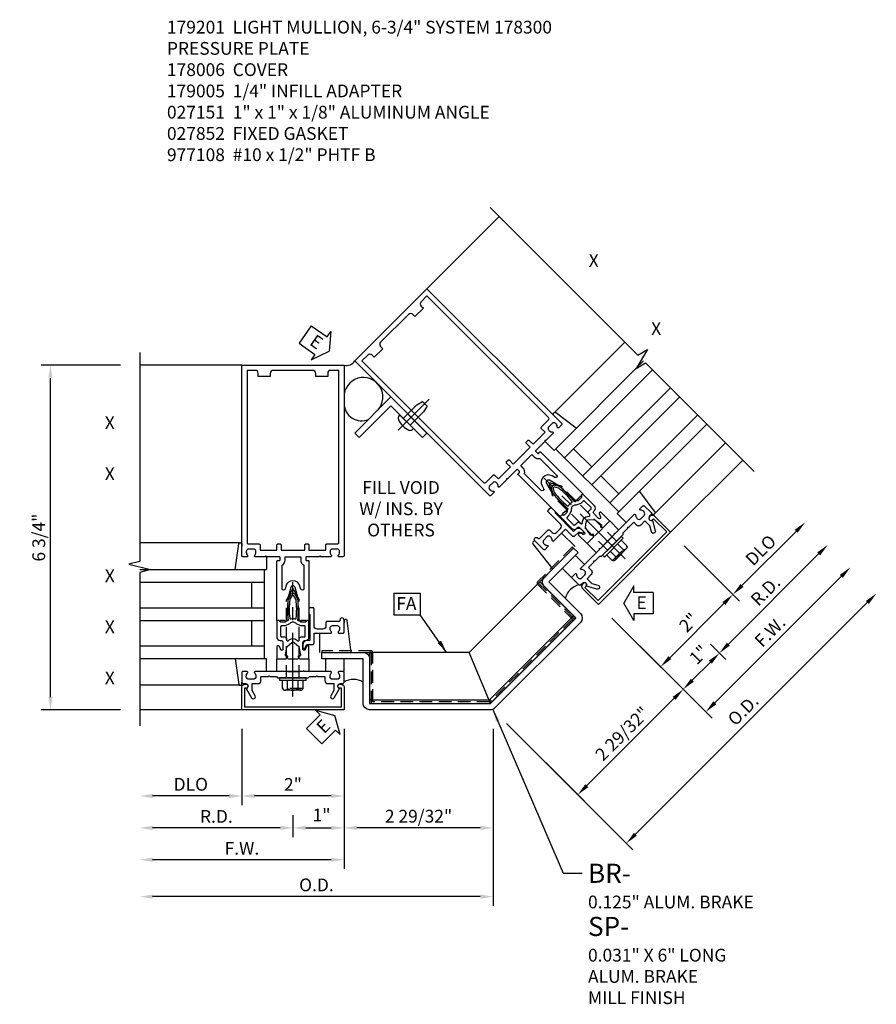
# Model space of a CAD drawing. Units: inches. Extents: x 0 to 185, y 0 to 117.
# Drawn here: x 98 to 114, y 30 to 50 of the extents above; entities that cross this region are included whole.
import ezdxf
from ezdxf.enums import TextEntityAlignment as Align

# ---------------------------------------------------------------- set-up
doc = ezdxf.new("R2010")
doc.units = ezdxf.units.IN
doc.header["$MEASUREMENT"] = 0
doc.linetypes.add('CENTER', pattern=[2, 1.25, -0.25, 0.25, -0.25])
doc.linetypes.add('HIDDEN', pattern=[0.375, 0.25, -0.125])
doc.layers.get('0').update_dxf_attribs({"color": 4})
for name, color, linetype in [('CENTER', 1, 'CENTER'), ('DIME', 2, 'Continuous'), ('HIDDEN', 3, 'HIDDEN'), ('P_ATTR', 3, 'Continuous'), ('PARTSLIST', 3, 'Continuous'), ('TEXT', 3, 'Continuous')]:
    doc.layers.add(name, color=color, linetype=linetype)
doc.styles.get("Standard").update_dxf_attribs({"font": 'arial.ttf'})
doc.dimstyles.new('EXT_ON-OFF', dxfattribs={"dimscale": 2, "dimtxt": 0.125, "dimasz": 0.125, "dimexe": 0.09, "dimexo": 0.1875, "dimgap": 0.05, "dimtad": 3, "dimdec": 5, "dimzin": 3, "dimdsep": 46, "dimlunit": 5, "dimtxsty": 'Standard', "dimcen": 0, "dimse2": 1, "dimadec": 0, "dimazin": 0, "dimtfac": 1, "dimtdec": 5, "dimtofl": 0, "dimtmove": 0, "dimatfit": 0, "dimfxl": 1, "dimfrac": 2, "dimtolj": 1, "dimtzin": 3, "dimarcsym": 0})
doc.dimstyles.new('EXT_ON-ON', dxfattribs={"dimscale": 2, "dimtxt": 0.125, "dimasz": 0.125, "dimexe": 0.09, "dimexo": 0.1875, "dimgap": 0.05, "dimtad": 3, "dimdec": 5, "dimzin": 3, "dimdsep": 46, "dimlunit": 5, "dimtxsty": 'Standard', "dimcen": 0, "dimadec": 0, "dimazin": 0, "dimtfac": 1, "dimtdec": 4, "dimtofl": 0, "dimtmove": 0, "dimatfit": 0, "dimfxl": 1, "dimfrac": 2, "dimtolj": 1, "dimtzin": 3, "dimarcsym": 0})
doc.dimstyles.new('EXT_ON-ONNL', dxfattribs={"dimscale": 2, "dimtxt": 0.125, "dimasz": 0.125, "dimexe": 0.09, "dimexo": 0.1875, "dimgap": 0.05, "dimtad": 3, "dimdec": 5, "dimzin": 3, "dimdsep": 46, "dimlunit": 5, "dimtxsty": 'Standard', "dimcen": 0, "dimadec": 0, "dimazin": 0, "dimtfac": 1, "dimtdec": 4, "dimtofl": 0, "dimtmove": 2, "dimatfit": 3, "dimfxl": 1, "dimfrac": 2, "dimtolj": 1, "dimtzin": 3, "dimarcsym": 0})

# ---------------------------------------------------------------- blocks, each defined once
blk = doc.blocks.new('B178006')
blk.add_lwpolyline([(-0.95, -0.94), (0.95, -0.94), (0.95, -0.576), (0.92, -0.576, -1), (0.92, -0.496), (0.94, -0.496, -0.414214), (1, -0.556), (1, -1), (-1, -1), (-1, -0.556, -0.414214), (-0.94, -0.496), (-0.92, -0.496, -1), (-0.92, -0.576), (-0.95, -0.576)], format="xyb", close=True)
blk = doc.blocks.new('B178300')
blk.add_lwpolyline([(-0.335, 0.469), (-0.35, 0.454), (-0.35, 0.325), (-0.375, 0.3), (-0.375, 0.015), (-0.36, 0), (-0.375, -0.015), (-0.375, -0.3), (-0.35, -0.325), (-0.35, -0.454), (-0.335, -0.469), (-0.35, -0.484), (-0.35, -0.626), (-0.426, -0.626, 0.414214), (-0.486, -0.686), (-0.486, -0.8), (-0.621, -0.8), (-0.726, -0.739, 1), (-0.766, -0.809), (-0.583, -0.914, -0.84909), (-0.486, -0.93), (-0.486, -0.97, 0.414214), (-0.456, -1), (-0.27, -1, 0.414214), (-0.25, -0.98), (-0.25, -0.898, 0.669376), (-0.276, -0.887, -0.199773), (-0.339, -0.914), (-0.35, -0.914, -0.414214), (-0.4, -0.864), (-0.4, -0.776, -0.414214), (-0.35, -0.726), (-0.339, -0.726, -0.199773), (-0.276, -0.753, 0.669376), (-0.25, -0.742), (-0.25, -0.225), (-0.235, -0.21), (-0.25, -0.195), (-0.25, 0.195), (-0.235, 0.21), (-0.25, 0.225), (-0.25, 0.742, 0.669376), (-0.276, 0.753, -0.199773), (-0.339, 0.726), (-0.35, 0.726, -0.414214), (-0.4, 0.776), (-0.4, 0.864, -0.414214), (-0.35, 0.914), (-0.339, 0.914, -0.199773), (-0.276, 0.887, 0.669376), (-0.25, 0.898), (-0.25, 0.98, 0.414214), (-0.27, 1), (-0.456, 1, 0.414214), (-0.486, 0.97), (-0.486, 0.93, -0.84909), (-0.583, 0.914), (-0.766, 0.809, 1), (-0.726, 0.739), (-0.621, 0.8), (-0.486, 0.8), (-0.486, 0.686, 0.414214), (-0.426, 0.626), (-0.35, 0.626), (-0.35, 0.484)], format="xyb", close=True)
blk = doc.blocks.new('B162310-M')
for p, q in [((-0.313, -0.25), (-0.313, 0)), ((0.313, 0), (0.313, -0.25))]:
    blk.add_line(p, q)
at = {"ltscale": 0.25}
for p, q in [((-0.1, 0), (0.1, 0)), ((-0.1, -0.25), (0.1, -0.25))]:
    blk.add_line(p, q, dxfattribs=at)
blk = doc.blocks.new('B027850-M')
blk.add_line((-0.3, 0.15), (-0.3, 0.4))
blk.add_lwpolyline([(0.314, 0.4), (0.242, -0.103, -0.373552), (0.223, -0.12), (0.2, -0.12, -0.414214), (0.18, -0.1), (0.18, -0.056)], format="xyb")
blk = doc.blocks.new('B027857-M')
for p, q in [((-0.18, 0.4), (-0.18, 0.15)), ((0.18, 0.15), (0.18, 0.4))]:
    blk.add_line(p, q)
blk = doc.blocks.new('FATTACH')
at = {"layer": 'TEXT', "color": 7}
for p, q in [((-0.259, 0.21), (0.259, 0.21)), ((-0.259, 0.21), (-0.259, -0.21)), ((0.259, 0.21), (0.259, -0.21)), ((-0.259, -0.21), (0.259, -0.21))]:
    blk.add_line(p, q, dxfattribs=at)
at = {"layer": 'TEXT', "color": 3}
blk.add_text('FA', height=0.25, dxfattribs=at).set_placement((-0.211, -0.116))
blk = doc.blocks.new('ESEAL1')
at = {"layer": 'TEXT', "color": 7}
for p, q in [((-0.575, 0.21), (-0.575, -0.21)), ((-0.575, 0.21), (-0.196, 0.21)), ((-0.196, 0.338), (0, 0)), ((-0.196, 0.21), (-0.196, 0.338)), ((-0.196, -0.338), (0, 0)), ((-0.575, -0.21), (-0.196, -0.21)), ((-0.196, -0.21), (-0.196, -0.338))]:
    blk.add_line(p, q, dxfattribs=at)
at = {"layer": 'TEXT', "color": 3}
blk.add_text('E', height=0.25, dxfattribs=at).set_placement((-0.413, -0.116))
blk = doc.blocks.new('ESEAL2')
at = {"layer": 'TEXT', "color": 7}
for p, q in [((0.196, 0.338), (0, 0)), ((0.196, 0.21), (0.196, 0.338)), ((0.575, 0.21), (0.196, 0.21)), ((0.575, 0.21), (0.575, -0.21)), ((0.196, -0.338), (0, 0)), ((0.575, -0.21), (0.196, -0.21)), ((0.196, -0.21), (0.196, -0.338))]:
    blk.add_line(p, q, dxfattribs=at)
at = {"layer": 'TEXT', "color": 3}
blk.add_text('E', height=0.25, dxfattribs=at).set_placement((0.247, -0.116))
blk = doc.blocks.new('*D103')
at = {"layer": 'DIME', "color": 0, "lineweight": -2, "transparency": 16777216}
for p, q in [((6.249, 0.799), (7.772, -0.724)), ((5.758, -2.485), (7.468, -0.774)), ((4.185, -1.265), (5.708, -2.789))]:
    blk.add_line(p, q, dxfattribs=at)
at = {"layer": 'DIME', "color": 0, "transparency": 16777216}
for points in [[(7.439, -0.744), (7.498, -0.803), (7.645, -0.597)], [(5.728, -2.455), (5.787, -2.514), (5.581, -2.661)]]:
    blk.add_solid(points, dxfattribs=at)
at = {"layer": 'DIME', "color": 0, "transparency": 16777216, "insert": (6.451, -1.467), "char_height": 0.25, "attachment_point": 5, "rotation": 45}
blk.add_mtext('\\A1;2 29/32"', dxfattribs=at)
blk = doc.blocks.new('*D104')
at = {"layer": 'DIME', "color": 0, "lineweight": -2, "transparency": 16777216}
for p, q in [((-3.375, 5.75), (-4.93, 5.75)), ((-4.75, -0.75), (-4.75, 5.5)), ((-3.375, -1), (-4.93, -1))]:
    blk.add_line(p, q, dxfattribs=at)
at = {"layer": 'DIME', "color": 0, "transparency": 16777216}
for points in [[(-4.792, 5.5), (-4.708, 5.5), (-4.75, 5.75)], [(-4.792, -0.75), (-4.708, -0.75), (-4.75, -1)]]:
    blk.add_solid(points, dxfattribs=at)
at = {"layer": 'DIME', "color": 0, "transparency": 16777216, "insert": (-4.979, 2.375), "char_height": 0.25, "attachment_point": 5, "rotation": 90}
blk.add_mtext('\\A1;6 3/4"', dxfattribs=at)
blk = doc.blocks.new('*D105')
at = {"layer": 'DIME', "color": 0, "lineweight": -2, "transparency": 16777216}
for p, q in [((1, -1.375), (1, -4.118)), ((0.75, -3.938), (-2.75, -3.938))]:
    blk.add_line(p, q, dxfattribs=at)
at = {"layer": 'DIME', "color": 0, "transparency": 16777216}
for points in [[(-2.75, -3.896), (-2.75, -3.98), (-3, -3.938)], [(0.75, -3.896), (0.75, -3.98), (1, -3.938)]]:
    blk.add_solid(points, dxfattribs=at)
at = {"layer": 'DIME', "color": 0, "transparency": 16777216, "insert": (-1, -3.713), "char_height": 0.25, "attachment_point": 5}
blk.add_mtext('\\A1;F.W.', dxfattribs=at)
blk = doc.blocks.new('*D106')
at = {"layer": 'DIME', "color": 0, "lineweight": -2, "transparency": 16777216}
for p, q in [((1, -1.375), (1, -3.493)), ((0, -3.063), (0, -3.493)), ((0.25, -3.313), (0.75, -3.313))]:
    blk.add_line(p, q, dxfattribs=at)
at = {"layer": 'DIME', "color": 0, "transparency": 16777216}
for points in [[(0.25, -3.271), (0.25, -3.355), (0, -3.313)], [(0.75, -3.271), (0.75, -3.355), (1, -3.313)]]:
    blk.add_solid(points, dxfattribs=at)
at = {"layer": 'DIME', "color": 0, "transparency": 16777216, "insert": (0.56, -3.062), "char_height": 0.25, "attachment_point": 5}
blk.add_mtext('\\A1;1"', dxfattribs=at)
blk = doc.blocks.new('*D107')
at = {"layer": 'DIME', "color": 0, "lineweight": -2, "transparency": 16777216}
for p, q in [((1, -1.375), (1, -2.868)), ((0.75, -2.688), (-0.75, -2.688))]:
    blk.add_line(p, q, dxfattribs=at)
at = {"layer": 'DIME', "color": 0, "transparency": 16777216}
for points in [[(-0.75, -2.646), (-0.75, -2.73), (-1, -2.688)], [(0.75, -2.646), (0.75, -2.73), (1, -2.688)]]:
    blk.add_solid(points, dxfattribs=at)
at = {"layer": 'DIME', "color": 0, "transparency": 16777216, "insert": (0, -2.462), "char_height": 0.25, "attachment_point": 5}
blk.add_mtext('\\A1;2"', dxfattribs=at)
blk = doc.blocks.new('*D108')
at = {"layer": 'DIME', "color": 0, "lineweight": -2, "transparency": 16777216}
for p, q in [((0, -3.063), (0, -3.493)), ((-0.25, -3.313), (-2.75, -3.313))]:
    blk.add_line(p, q, dxfattribs=at)
at = {"layer": 'DIME', "color": 0, "transparency": 16777216}
for points in [[(-2.75, -3.271), (-2.75, -3.355), (-3, -3.313)], [(-0.25, -3.271), (-0.25, -3.355), (0, -3.313)]]:
    blk.add_solid(points, dxfattribs=at)
at = {"layer": 'DIME', "color": 0, "transparency": 16777216, "insert": (-1.5, -3.088), "char_height": 0.25, "attachment_point": 5}
blk.add_mtext('\\A1;R.D.', dxfattribs=at)
blk = doc.blocks.new('*D109')
at = {"layer": 'DIME', "color": 0, "lineweight": -2, "transparency": 16777216}
for p, q in [((-1, -1.375), (-1, -2.868)), ((-1.25, -2.688), (-2.75, -2.688))]:
    blk.add_line(p, q, dxfattribs=at)
at = {"layer": 'DIME', "color": 0, "transparency": 16777216}
for points in [[(-2.75, -2.646), (-2.75, -2.73), (-3, -2.688)], [(-1.25, -2.646), (-1.25, -2.73), (-1, -2.688)]]:
    blk.add_solid(points, dxfattribs=at)
at = {"layer": 'DIME', "color": 0, "transparency": 16777216, "insert": (-2, -2.459), "char_height": 0.25, "attachment_point": 5}
blk.add_mtext('\\A1;DLO', dxfattribs=at)
blk = doc.blocks.new('*D110')
at = {"layer": 'DIME', "color": 0, "lineweight": -2, "transparency": 16777216}
for p, q in [((8.264, -0.862), (10.739, 1.613)), ((6.249, 0.799), (8.214, -1.166))]:
    blk.add_line(p, q, dxfattribs=at)
at = {"layer": 'DIME', "color": 0, "transparency": 16777216}
for points in [[(10.709, 1.642), (10.768, 1.583), (10.916, 1.789)], [(8.234, -0.833), (8.293, -0.892), (8.087, -1.039)]]:
    blk.add_solid(points, dxfattribs=at)
at = {"layer": 'DIME', "color": 0, "transparency": 16777216, "insert": (9.342, 0.534), "char_height": 0.25, "attachment_point": 5, "rotation": 45}
blk.add_mtext('\\A1;F.W.', dxfattribs=at)
blk = doc.blocks.new('*D111')
at = {"layer": 'DIME', "color": 0, "lineweight": -2, "transparency": 16777216}
for p, q in [((6.249, 0.799), (7.772, -0.724)), ((8.176, 0.287), (8.48, -0.017)), ((8.176, -0.067), (7.822, -0.42))]:
    blk.add_line(p, q, dxfattribs=at)
at = {"layer": 'DIME', "color": 0, "transparency": 16777216}
for points in [[(8.146, -0.037), (8.205, -0.096), (8.352, 0.11)], [(7.793, -0.391), (7.851, -0.45), (7.645, -0.597)]]:
    blk.add_solid(points, dxfattribs=at)
at = {"layer": 'DIME', "color": 0, "transparency": 16777216, "insert": (7.949, 0.081), "char_height": 0.25, "attachment_point": 5, "rotation": 45}
blk.add_mtext('\\A1;1"', dxfattribs=at)
blk = doc.blocks.new('*D112')
at = {"layer": 'DIME', "color": 0, "lineweight": -2, "transparency": 16777216}
for p, q in [((7.38, 0.022), (8.441, 1.082)), ((6.249, 0.799), (7.331, -0.282))]:
    blk.add_line(p, q, dxfattribs=at)
at = {"layer": 'DIME', "color": 0, "transparency": 16777216}
for points in [[(8.411, 1.112), (8.47, 1.053), (8.617, 1.259)], [(7.351, 0.051), (7.409, -0.008), (7.203, -0.155)]]:
    blk.add_solid(points, dxfattribs=at)
at = {"layer": 'DIME', "color": 0, "transparency": 16777216, "insert": (7.751, 0.711), "char_height": 0.25, "attachment_point": 5, "rotation": 45}
blk.add_mtext('\\A1;2"', dxfattribs=at)
blk = doc.blocks.new('*D113')
at = {"layer": 'DIME', "color": 0, "lineweight": -2, "transparency": 16777216}
for p, q in [((8.529, 0.287), (10.297, 2.055)), ((8.176, 0.287), (8.48, -0.017))]:
    blk.add_line(p, q, dxfattribs=at)
at = {"layer": 'DIME', "color": 0, "transparency": 16777216}
for points in [[(10.267, 2.084), (10.326, 2.025), (10.474, 2.231)], [(8.5, 0.316), (8.559, 0.257), (8.352, 0.11)]]:
    blk.add_solid(points, dxfattribs=at)
at = {"layer": 'DIME', "color": 0, "transparency": 16777216, "insert": (9.254, 1.33), "char_height": 0.25, "attachment_point": 5, "rotation": 45}
blk.add_mtext('\\A1;R.D.', dxfattribs=at)
blk = doc.blocks.new('*D114')
at = {"layer": 'DIME', "color": 0, "lineweight": -2, "transparency": 16777216}
for p, q in [((8.794, 1.436), (9.855, 2.497)), ((7.663, 2.213), (8.745, 1.132))]:
    blk.add_line(p, q, dxfattribs=at)
at = {"layer": 'DIME', "color": 0, "transparency": 16777216}
for points in [[(9.825, 2.526), (9.884, 2.467), (10.032, 2.673)], [(8.765, 1.465), (8.824, 1.406), (8.617, 1.259)]]:
    blk.add_solid(points, dxfattribs=at)
at = {"layer": 'DIME', "color": 0, "transparency": 16777216, "insert": (9.162, 2.128), "char_height": 0.25, "attachment_point": 5, "rotation": 45}
blk.add_mtext('\\A1;DLO', dxfattribs=at)
blk = doc.blocks.new('*D115')
at = {"layer": 'DIME', "color": 0, "lineweight": -2, "transparency": 16777216}
for p, q in [((6.71, -3.437), (11.249, 1.102)), ((4.185, -1.265), (6.66, -3.741))]:
    blk.add_line(p, q, dxfattribs=at)
at = {"layer": 'DIME', "color": 0, "transparency": 16777216}
for points in [[(11.22, 1.132), (11.279, 1.073), (11.426, 1.279)], [(6.68, -3.407), (6.739, -3.466), (6.533, -3.614)]]:
    blk.add_solid(points, dxfattribs=at)
at = {"layer": 'DIME', "color": 0, "transparency": 16777216, "insert": (8.817, -1.005), "char_height": 0.25, "attachment_point": 5, "rotation": 45}
blk.add_mtext('\\A1;O.D.', dxfattribs=at)
blk = doc.blocks.new('B027151')
blk.add_lwpolyline([(0, 0), (1, 0), (1, 0.125), (0.125, 0.125), (0.125, 1), (0, 1)], close=True)
blk = doc.blocks.new('B977108')
for p, q in [((-0.026, 0.186), (0, 0.186)), ((-0.026, -0.186), (0, -0.186))]:
    blk.add_line(p, q)
blk.add_lwpolyline([(0, 0.186), (0, -0.186)], close=True)
blk.add_lwpolyline([(0, 0.095), (0.375, 0.095), (0.5, 0.065), (0.5, -0.065), (0.375, -0.095), (0, -0.095)])
for centre, radius, start, end in [((0.312, 0), 0.422, 159.6298, 200.3702), ((-0.026, 0.126), 0.061, 90, 159.6298), ((-0.026, -0.126), 0.061, 200.3702, 270)]:
    blk.add_arc(centre, radius, start, end)
at = {"layer": 'CENTER'}
blk.add_line((-0.235, 0), (0.625, 0), dxfattribs=at)
blk = doc.blocks.new('B027852-M')
for p, q in [((-0.3, 0.15), (-0.3, 0.525)), ((0.319, 0.525), (0.245, -0.102)), ((0.18, -0.1), (0.18, -0.056)), ((0.225, -0.12), (0.2, -0.12))]:
    blk.add_line(p, q)
for centre, start, end in [((0.2, -0.1), 180, 270), ((0.225, -0.1), 270, 353.2947)]:
    blk.add_arc(centre, 0.02, start, end)
blk = doc.blocks.new('B128960')
for p, q in [((-0.205, 0.206), (-0.05, 0.206)), ((-0.05, -0.26), (-0.05, 0.26)), ((-0.05, 0.26), (0, 0.26)), ((0, -0.26), (0, 0.26)), ((-0.24, -0.153), (-0.24, 0.156)), ((-0.205, 0.105), (-0.05, 0.105)), ((-0.205, -0.101), (-0.05, -0.101)), ((-0.205, -0.203), (-0.05, -0.203)), ((-0.05, -0.26), (0, -0.26))]:
    blk.add_line(p, q)
for centre, radius, start, end in [((-0.186, 0.155), 0.0543, 110.9107, 249.0893), ((-0.071, 0.002), 0.169, 142.5556, 217.4444), ((-0.186, -0.152), 0.0543, 110.9107, 249.0893)]:
    blk.add_arc(centre, radius, start, end)
at = {"layer": 'CENTER'}
blk.add_line((-0.365, 0), (1.875, 0), dxfattribs=at)
at = {"layer": 'HIDDEN'}
for p, q in [((-0.228, 0.19), (-0.209, 0.19)), ((-0.209, -0.187), (-0.209, 0.19)), ((0, 0.125), (1.533, 0.125)), ((1.75, 0), (1.533, 0.125)), ((1.75, 0), (1.533, -0.125)), ((-0.228, -0.187), (-0.209, -0.187)), ((0, -0.125), (1.533, -0.125))]:
    blk.add_line(p, q, dxfattribs=at)
blk = doc.blocks.new('B179005')
blk.add_lwpolyline([(0.313, 0.895, 0.267949), (0.323, 0.877, -0.267949), (0.333, 0.86), (0.333, 0.357), (0.276, 0.357, 0.414214), (0.196, 0.277), (0.196, 0.221, 0.767327), (0.233, 0.211), (0.271, 0.277), (0.383, 0.277, 0.414214), (0.413, 0.307), (0.413, 0.5), (0.742, 0.5, 0.669376), (0.753, 0.525, -0.199773), (0.726, 0.589), (0.726, 0.6, -0.414214), (0.776, 0.65), (0.864, 0.65, -0.414214), (0.914, 0.6), (0.914, 0.589, -0.199773), (0.887, 0.525, 0.669376), (0.898, 0.5), (0.98, 0.5, 0.414214), (1, 0.52), (1, 0.76, 1), (0.92, 0.76), (0.92, 0.75, -0.414214), (0.9, 0.73), (0.666, 0.73, 0.414214), (0.646, 0.71), (0.646, 0.64, -0.414214), (0.586, 0.58), (0.473, 0.58, -0.414214), (0.413, 0.64), (0.413, 0.98, 0.414214), (0.393, 1), (0.333, 1, 0.414214), (0.313, 0.98)], format="xyb", close=True)
blk = doc.blocks.new('05235200')
for p, q in [((1012.428, 38.729), (1014.908, 38.729)), ((1014.865, 38.729), (1014.865, 36.979)), ((1012.428, 38.479), (1014.865, 38.479)), ((1014.615, 38.479), (1014.615, 37.979)), ((1012.428, 37.979), (1014.865, 37.979)), ((1012.428, 37.729), (1014.865, 37.729)), ((1014.615, 37.729), (1014.615, 37.229)), ((1014.865, 37.229), (1012.428, 37.229)), ((1014.908, 36.979), (1012.428, 36.979))]:
    blk.add_line(p, q)
blk = doc.blocks.new('B171300')
for points in [[(0.75, 0.285, -0.198912), (0.747, 0.277), (0.721, 0.251, 0.198912), (0.715, 0.237), (0.715, 0.163, 0.198912), (0.721, 0.149), (0.741, 0.129, -0.198912), (0.744, 0.121), (0.744, 0.106, 0.453546), (0.757, 0.094, -0.066292), (1.173, 0.094), (1.251, 0.05, -0.57735), (1.251, -0.05), (1.173, -0.094, -0.066292), (0.757, -0.094, 0.453546), (0.744, -0.106), (0.744, -0.121, -0.198912), (0.741, -0.129), (0.721, -0.149, 0.198912), (0.715, -0.163), (0.715, -0.237, 0.198912), (0.721, -0.251), (0.747, -0.277, -0.198912), (0.75, -0.285), (0.75, -0.301, -0.414214), (0.738, -0.313), (0.42, -0.313, -0.414214), (0.357, -0.25), (0.357, -0.226, 0.414214), (0.326, -0.195), (0.19, -0.195, 0.414214), (0.17, -0.215), (0.17, -0.223, 0.414214), (0.19, -0.243), (0.193, -0.243, -0.131652), (0.203, -0.246), (0.247, -0.271, -0.267949), (0.257, -0.288), (0.257, -0.293, -0.414214), (0.237, -0.313), (0.012, -0.313, -0.414214), (0, -0.301), (0, -0.133, -0.267949), (0.01, -0.116), (0.038, -0.1, -0.57735), (0.05, -0.106), (0.05, -0.127, 0.466308), (0.073, -0.146), (0.232, -0.118, 0.176327), (0.243, -0.112), (0.316, -0.025, 0.36397), (0.316, 0.025), (0.243, 0.112, 0.176327), (0.232, 0.118), (0.073, 0.146, 0.466308), (0.05, 0.127), (0.05, 0.106, -0.57735), (0.038, 0.1), (0.01, 0.116, -0.267949), (0, 0.133), (0, 0.301, -0.414214), (0.012, 0.313), (0.237, 0.313, -0.414214), (0.257, 0.293), (0.257, 0.288, -0.267949), (0.247, 0.271), (0.203, 0.246, -0.131652), (0.193, 0.243), (0.19, 0.243, 0.414214), (0.17, 0.223), (0.17, 0.215, 0.414214), (0.19, 0.195), (0.326, 0.195, 0.414214), (0.357, 0.226), (0.357, 0.25, -0.414214), (0.42, 0.313), (0.738, 0.313, -0.414214), (0.75, 0.301)], [(0.624, 0.242, -0.414214), (0.644, 0.222), (0.644, 0.173, 0.109518), (0.652, 0.14), (0.679, 0.08, 0.092094), (0.696, 0.057, -0.424958), (0.696, -0.057, 0.092094), (0.679, -0.08), (0.652, -0.14, 0.109518), (0.644, -0.173), (0.644, -0.222, -0.414214), (0.624, -0.242), (0.448, -0.242, -0.414214), (0.428, -0.222), (0.428, -0.164, 0.414214), (0.388, -0.124), (0.367, -0.124, -0.63707), (0.352, -0.092), (0.37, -0.071, 0.36397), (0.37, 0.071), (0.352, 0.092, -0.63707), (0.367, 0.124), (0.388, 0.124, 0.414214), (0.428, 0.164), (0.428, 0.222, -0.414214), (0.448, 0.242)], [(0.799, 0.064, -0.058411), (1.158, 0.061, -0.099915), (1.165, 0.058), (1.233, 0.019, -0.57735), (1.233, -0.019), (1.165, -0.058, -0.099915), (1.158, -0.061, -0.058411), (0.799, -0.064, -0.506706), (0.783, -0.036, 0.20965), (0.783, 0.036, -0.506706)]]:
    blk.add_lwpolyline(points, format="xyb", close=True)
blk = doc.blocks.new('B179201')
for points in [[(2, 0.98), (2, 0.898, 0.669376), (2.026, 0.887, -0.199773), (2.089, 0.914), (2.1, 0.914, -0.414214), (2.15, 0.864), (2.15, 0.776, -0.414214), (2.1, 0.726), (2.089, 0.726, -0.199773), (2.026, 0.753, 0.669376), (2, 0.742), (2, 0.546), (2.015, 0.531), (2, 0.516), (2, 0.263, -0.414214), (1.99, 0.253), (1.934, 0.253, -0.414214), (1.924, 0.263), (1.924, 0.303, 0.414214), (1.914, 0.313), (0.75, 0.313), (0.75, 0.273), (0.735, 0.258), (0.75, 0.243), (0.75, 0.17), (0.735, 0.155), (0.75, 0.14), (0.75, 0.1), (1.18, 0.1), (1.398, 0.042, -0.767327), (1.398, -0.042), (1.18, -0.1), (0.75, -0.1), (0.75, -0.14), (0.735, -0.155), (0.75, -0.17), (0.75, -0.243), (0.735, -0.258), (0.75, -0.273), (0.75, -0.313), (1.914, -0.313, 0.414214), (1.924, -0.303), (1.924, -0.263, -0.414214), (1.934, -0.253), (1.99, -0.253, -0.414214), (2, -0.263), (2, -0.516), (2.015, -0.531), (2, -0.546), (2, -0.742, 0.669376), (2.026, -0.753, -0.199773), (2.089, -0.726), (2.1, -0.726, -0.414214), (2.15, -0.776), (2.15, -0.864, -0.414214), (2.1, -0.914), (2.089, -0.914, -0.199773), (2.026, -0.887, 0.669376), (2, -0.898), (2, -0.98, 0.414214), (2.02, -1), (5.75, -1), (5.75, 1), (2.02, 1, 0.414214)], [(5.53, -0.445), (5.53, -0.68), (5.59, -0.68, -0.414214), (5.65, -0.74), (5.65, -0.9), (2.28, -0.9, -0.414214), (2.25, -0.87), (2.25, -0.665, 0.414214), (2.23, -0.645), (2.125, -0.645), (2.125, -0.313), (2.23, -0.313, 0.414214), (2.25, -0.293), (2.25, -0.253, 0.414214), (2.23, -0.233), (2.125, -0.233), (2.125, 0.233), (2.23, 0.233, 0.414214), (2.25, 0.253), (2.25, 0.293, 0.414214), (2.23, 0.313), (2.125, 0.313), (2.125, 0.645), (2.23, 0.645, 0.414214), (2.25, 0.665), (2.25, 0.87, -0.414214), (2.28, 0.9), (5.65, 0.9), (5.65, 0.74, -0.414214), (5.59, 0.68), (5.53, 0.68), (5.53, 0.445), (5.59, 0.445, -0.414214), (5.65, 0.385), (5.65, -0.385, -0.414214), (5.59, -0.445)], [(1.836, 0.213), (1.373, 0.213, 0.876976), (1.365, 0.154), (1.424, 0.138, -0.767327), (1.424, -0.138), (1.365, -0.154, 0.876976), (1.373, -0.213), (1.836, -0.213, -0.281861), (1.934, -0.153), (2, -0.153), (2, 0.153), (1.934, 0.153, -0.281861)]]:
    blk.add_lwpolyline(points, format="xyb", close=True)
blk.add_blockref('B171300', (0, 0))
blk = doc.blocks.new('06284400')
blk.add_line((196.578, -72.358), (194.236, -72.358))
blk.add_lwpolyline([(194.236, -72.42), (196.604, -72.42), (196.189, -71.42), (194.236, -71.42)], close=True)
blk = doc.blocks.new('06284600')
blk.add_line((196.578, -72.358), (198.234, -70.702))
blk.add_lwpolyline([(198.278, -70.746), (196.604, -72.42), (196.189, -71.42), (197.571, -70.039)], close=True)
blk = doc.blocks.new('*D116')
at = {"layer": 'DIME', "color": 0, "lineweight": -2, "transparency": 16777216}
for p, q in [((1, -1.375), (1, -3.493)), ((3.919, -1.375), (3.919, -3.493)), ((3.669, -3.313), (1.25, -3.313))]:
    blk.add_line(p, q, dxfattribs=at)
at = {"layer": 'DIME', "color": 0, "transparency": 16777216}
for points in [[(1.25, -3.271), (1.25, -3.355), (1, -3.313)], [(3.669, -3.271), (3.669, -3.355), (3.919, -3.313)]]:
    blk.add_solid(points, dxfattribs=at)
at = {"layer": 'DIME', "color": 0, "transparency": 16777216, "insert": (2.46, -3.084), "char_height": 0.25, "attachment_point": 5}
blk.add_mtext('\\A1;2 29/32"', dxfattribs=at)
blk = doc.blocks.new('*D117')
at = {"layer": 'DIME', "color": 0, "lineweight": -2, "transparency": 16777216}
for p, q in [((3.919, -1.375), (3.919, -4.84)), ((3.669, -4.66), (-2.75, -4.66))]:
    blk.add_line(p, q, dxfattribs=at)
at = {"layer": 'DIME', "color": 0, "transparency": 16777216}
for points in [[(-2.75, -4.618), (-2.75, -4.701), (-3, -4.66)], [(3.669, -4.618), (3.669, -4.701), (3.919, -4.66)]]:
    blk.add_solid(points, dxfattribs=at)
at = {"layer": 'DIME', "color": 0, "transparency": 16777216, "insert": (0.46, -4.43), "char_height": 0.25, "attachment_point": 5}
blk.add_mtext('\\A1;O.D.', dxfattribs=at)
blk = doc.blocks.new('S179VC15A')
for p, q in [((2.625015, 7.25153), (4.039227, 8.665742)), ((5.116167, 4.821219), (6.49996, 6.205012)), ((-1, 5.75), (-2.999998, 5.75)), ((7.088722, 2.848118), (8.472788, 4.232184)), ((7.397986, 2.47856), (8.812199, 3.892773)), ((-1.04302, 2.27), (-3, 2.27)), ((-1.042635, -0.52), (-3, -0.52)), ((-1, -1), (-3, -1))]:
    blk.add_line(p, q)
for points in [[(3.862301, 8.842668), (6.757881, 5.947088), (6.945387, 6.059752), (6.719888, 5.684459), (6.907676, 5.797293), (9.033373, 3.671596)], [(-2.999998, 6.000211), (-2.999998, 1.905242), (-3.21225, 1.852321), (-2.787425, 1.746401), (-2.999998, 1.693401), (-2.999998, -1.312789)]]:
    blk.add_lwpolyline(points)
blk.add_lwpolyline([(5.630219, 0.710793), (3.956038, -0.963388, -0.198912367), (3.867649, -1), (1.5, -1, -0.414213562), (1.375, -0.875), (1.375, 0), (0.5625, 0), (0.5625, 0.125), (1.375, 0.125, -0.414213562), (1.5, 0), (1.5, -0.875), (3.854705, -0.875, 0.198912367), (3.876802, -0.865847), (5.54183, 0.799181), (4.923112, 1.417899, -0.414213562), (4.923112, 1.594676), (5.497636, 2.1692), (5.586025, 2.080812), (5.0115, 1.506288), (5.630219, 0.887569, -0.414213562)], format="xyb", close=True)
for centre, radius, start, end in [((1.040601, 5.950099), 0.204177, 258.5301965, 326.4698035), ((1.380504, 5.13036), 0.380528, 317.6916928, 180.6516683), ((1.343645, 5.00733), 0.343888, 182.1551541, 293.1465364), ((5.696163, 1.08679), 0.375, 105, 165), ((1.1875, -0.78076), 0.375, 60, 120)]:
    blk.add_arc(centre, radius, start, end)
at = {"layer": 'HIDDEN'}
blk.add_lwpolyline([(1.53125, 0.15625), (0.5625, 0.15625), (0.5625, 0.125), (1.53125, 0.125), (1.53125, -0.84375, 0.414213562), (1.5625, -0.875), (3.854705, -0.875, 0.198912367), (3.876802, -0.865847), (5.497636, 0.754987, 0.414213562), (5.497636, 0.799181), (4.812627, 1.484191), (5.497636, 2.1692), (5.475539, 2.191297), (4.79053, 1.506288, 0.414213562), (4.79053, 1.462094), (5.475539, 0.777084), (3.854705, -0.84375), (1.5625, -0.84375), (1.5625, 0.125, 0.414213562)], format="xyb", close=True, dxfattribs=at)
at = {"xscale": -1}
for name, p, rotation in [('B179201', (5.983772, 2.47856), 315), ('05235200', (750.147718, 694.346421), 45), ('B179201', (0, 0), 270), ('B027151', (1.917908, 5.13021), 134.9999999999994), ('B027850-M', (5.04332, 4.578667), 225), ('B128960', (6.248937, 2.213395), 314.9999999999865), ('B179005', (5.983772, 2.47856), 45), ('B178300', (5.983772, 2.47856), 315.0000000000001), ('B178006', (5.983772, 2.47856), 45), ('B162310-M', (5.983772, 2.47856), 45), ('B027857-M', (5.686787, 1.615889), 45), ('B027852-M', (0.82, 0.65), 180)]:
    blk.add_blockref(name, p, dxfattribs=dict(at, rotation=rotation))
for name, p, rotation in [('ESEAL1', (0.711619, 6.024989), 325.1292495832411), ('B977108', (2.227592, 4.643749), 44.99999999999999), ('B027850-M', (6.846442, 2.775544), 45), ('B027852-M', (4.944325, 2.358351), 225.0000000000043), ('B027850-M', (-0.82, 2.15), 180), ('B128960', (0, -0.375), 90), ('B178300', (0, 0), 89.99999999999997), ('ESEAL1', (0.821932, -1.108691), 45.00000000000009)]:
    blk.add_blockref(name, p, dxfattribs=dict(rotation=rotation))
for name, p in [('05235200', (-1015.427829, -36.978916)), ('06284600', (-192.735909, 71.545416)), ('ESEAL2', (6.480264, 1.089674)), ('B179005', (0, 0)), ('B162310-M', (0, 0)), ('B027857-M', (0.82, -0.4)), ('06284400', (-192.735909, 71.545416)), ('B178006', (0, 0))]:
    blk.add_blockref(name, p)
blk.add_blockref('B027850-M', (-0.82, -0.4), dxfattribs=at)
at = {"layer": 'TEXT'}
blk.add_blockref('FATTACH', (2.234932, 1.073835), dxfattribs=at)
for s, insert, char_height, width, attachment_point in [('FILL VOID W/ INS. BY OTHERS', (2.116821, 3.480792), 0.2500125, 1.9964737, 2), ('BR-\\P{\\H0.6667x;0.125" ALUM. BRAKE\\P}SP-\\P{\\H0.6667x;0.031" X 6" LONG\\PALUM. BRAKE\\PMILL FINISH}', (5.779489, -4.01471), 0.375, 4.53474, 1)]:
    blk.add_mtext(s, dxfattribs=dict(at, insert=insert, char_height=char_height, width=width, attachment_point=attachment_point))
at = {"layer": 'DIME'}
for base, p1, p2, angle, dimstyle, override, picture, middle in [((-4.75, 5.75), (-2.999998, -1), (-2.999998, 5.75), 90, 'EXT_ON-ON', {"dimscale": 2, "dimpost": '"'}, '*D104', (-4.979349, 2.375)), ((8.61747, 1.259075), (5.983772, 1.064346), (7.397986, 2.47856), 225, 'EXT_ON-OFF', {"dimpost": '"'}, '*D112', (7.750902, 0.711429)), ((7.645198, -0.59708), (3.919426, -1), (5.983772, 1.064346), 225, 'EXT_ON-OFF', {"dimpost": '"', "dimse2": 0}, '*D103', (6.450851, -1.467079))]:
    dim = blk.add_linear_dim(base=base, p1=p1, p2=p2, angle=angle, dimstyle=dimstyle, override=override, dxfattribs=at)
    dim.commit()
    dim.dimension.update_dxf_attribs({"geometry": picture, "text_midpoint": middle})
for base, p1, text, override, picture, middle in [((11.425824, 1.279145), (3.919426, -1), 'O.D.', {"dimpost": '"', "dimse2": 1, "dimsd2": 0}, '*D115', (8.817264, -1.005066)), ((10.915565, 1.789404), (5.983772, 1.064346), 'F.W.', {"dimpost": '"'}, '*D110', (9.342254, 0.53429)), ((10.031682, 2.673287), (7.397986, 2.47856), 'DLO', {"dimpost": '"'}, '*D114', (9.162402, 2.128355)), ((10.473624, 2.231346), (7.910363, 0.551969), 'R.D.', {"dimpost": '"'}, '*D113', (9.253865, 1.329785))]:
    dim = blk.add_linear_dim(base=base, p1=p1, p2=(8.812198, 3.892771), angle=225, text=text, dimstyle='EXT_ON-OFF', override=override, dxfattribs=at)
    dim.commit()
    dim.dimension.update_dxf_attribs({"geometry": picture, "text_midpoint": middle})
dim = blk.add_linear_dim(base=(7.645198, -0.59708), p1=(7.910363, 0.551969), p2=(5.983772, 1.064346), angle=225, dimstyle='EXT_ON-ONNL', override={"dimpost": '"'}, dxfattribs=at)
dim.commit()
dim.dimension.update_dxf_attribs({"geometry": '*D111', "text_midpoint": (7.949037, 0.081356), "dimtype": 160})
for base, p1, text, override, picture, middle in [((-3, -3.938), (1, -1), 'F.W.', {"dimpost": '"'}, '*D105', (-1, -3.713)), ((-3, -3.313), (-0.00007, -2.688), 'R.D.', {"dimpost": '"'}, '*D108', (-1.500035, -3.088)), ((-3, -2.688), (-1, -1), 'DLO', {"dimpost": '"'}, '*D109', (-2, -2.458651)), ((-3, -4.659614), (3.919426, -1), 'O.D.', {"dimpost": '"', "dimse2": 1, "dimsd2": 0}, '*D117', (0.459713, -4.430266))]:
    dim = blk.add_linear_dim(base=base, p1=p1, p2=(-3, -1), text=text, dimstyle='EXT_ON-OFF', override=override, dxfattribs=at)
    dim.commit()
    dim.dimension.update_dxf_attribs({"geometry": picture, "text_midpoint": middle})
for base, p1, p2, override, picture, middle in [((-1, -2.688), (1, -1), (-1, -1), {"dimpost": '"'}, '*D107', (0, -2.462488)), ((1, -3.313), (3.919426, -1), (1, -1), {"dimpost": '"', "dimse2": 0}, '*D116', (2.459713, -3.083651))]:
    dim = blk.add_linear_dim(base=base, p1=p1, p2=p2, dimstyle='EXT_ON-OFF', override=override, dxfattribs=at)
    dim.commit()
    dim.dimension.update_dxf_attribs({"geometry": picture, "text_midpoint": middle})
dim = blk.add_linear_dim(base=(1, -3.313), p1=(-0.00007, -2.688), p2=(1, -1), dimstyle='EXT_ON-ONNL', override={"dimpost": '"'}, dxfattribs=at)
dim.commit()
dim.dimension.update_dxf_attribs({"geometry": '*D106', "text_midpoint": (0.560317, -3.06156), "dimtype": 160})
at = {"layer": 'P_ATTR'}
blk.add_leader([(3.010412, 0.125), (2.494049, 0.863509)], dimstyle='EXT_ON-ON', dxfattribs=at)
at = {"layer": 'TEXT'}
blk.add_leader([(3.915485, -0.990485), (5.290934, -4.197342), (5.665934, -4.197342)], dimstyle='EXT_ON-ON', dxfattribs=at)

msp = doc.modelspace()

# ---------------------------------------------------------------- block references
at = {"ltscale": 0.25}
ref = msp.add_blockref('S179VC15A', (102.9, 37.249), dxfattribs=at)
ref.add_attrib('LIST', 'X', dxfattribs={"layer": 'P_ATTR', "height": 0.25}).set_placement((99.313, 37.842), align=Align.MIDDLE)
ref.add_attrib('LIST', 'X', dxfattribs={"layer": 'P_ATTR', "height": 0.25}).set_placement((99.313, 36.842), align=Align.MIDDLE)
ref.add_attrib('LIST', 'X', dxfattribs={"layer": 'P_ATTR', "height": 0.25}).set_placement((99.313, 41.842), align=Align.MIDDLE)
ref.add_attrib('LIST', 'X', dxfattribs={"layer": 'P_ATTR', "height": 0.25}).set_placement((108.791, 45.018), align=Align.MIDDLE)
ref.add_attrib('LIST', 'X', dxfattribs={"layer": 'P_ATTR', "height": 0.25}).set_placement((110.015, 43.687), align=Align.MIDDLE)
ref.add_attrib('LIST', 'X', dxfattribs={"layer": 'P_ATTR', "height": 0.25}).set_placement((99.313, 38.842), align=Align.MIDDLE)
ref.add_attrib('LIST', 'X', dxfattribs={"layer": 'P_ATTR', "height": 0.25}).set_placement((99.313, 40.842), align=Align.MIDDLE)

# ---------------------------------------------------------------- texts
at = {"layer": 'PARTSLIST', "ltscale": 0.25, "insert": (100.432, 49.75), "char_height": 0.25, "width": 7.71122, "attachment_point": 1}
msp.add_mtext('179201  LIGHT MULLION, 6-3/4" SYSTEM 178300  PRESSURE PLATE\\P178006  COVER  \\P179005  1/4" INFILL ADAPTER  \\P027151  1" x 1" x 1/8" ALUMINUM ANGLE \\P027852  FIXED GASKET\\P977108  #10 x 1/2" PHTF B', dxfattribs=at)

doc.saveas('drawing.dxf')
